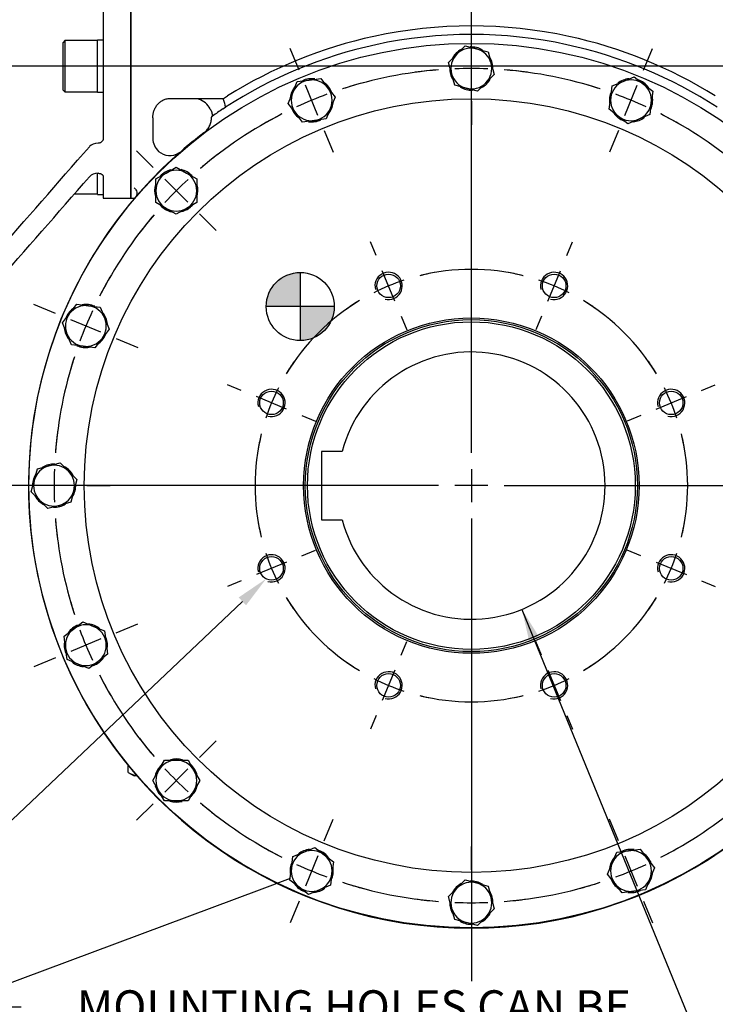
# Model space of a CAD drawing. Units: millimetres. Extents: x 13 to 432, y -172 to 292.
# Drawn here: x 314 to 373, y 102 to 185 of the extents above; entities that cross this region are included whole.
import ezdxf
from ezdxf import colors
from ezdxf.entities.mleader import LeaderData, LeaderLine
from ezdxf.enums import TextEntityAlignment as Align
from ezdxf.lldxf.tags import DXFTag
from ezdxf.math import Vec2, Vec3

# ---------------------------------------------------------------- set-up
doc = ezdxf.new("R2010")
doc.units = ezdxf.units.MM
for name, color, linetype in [('2032659', 7, 'Continuous'), ('Default', 7, 'Continuous'), ('DV3_Default', 7, 'Continuous'), ('HSM16X35ZP-P', 7, 'Continuous'), ('HSM30X100ZP', 7, 'Continuous'), ('IW-00855-1-2', 7, 'Continuous'), ('IW8A379', 7, 'Continuous'), ('IW8A381-PUB', 7, 'Continuous'), ('NL16', 7, 'Continuous'), ('NL20', 7, 'Continuous'), ('SCM20X45CF', 7, 'Continuous')]:
    doc.layers.add(name, color=color, linetype=linetype)
doc.styles.add('SEACAD_Arial_Narrow', font='ARIALN.TTF')
tags = doc.linetypes.add('CENTER2', pattern=[28.575, 19.05, -3.175, 3.175, -3.175]).pattern_tags.tags
tags[10:11] = [DXFTag(74, 4), DXFTag(75, 0), DXFTag(340, '0'), DXFTag(46, 0.0), DXFTag(50, 0.0), DXFTag(44, 0.0), DXFTag(45, 0.0)]
tags[8:9] = [DXFTag(74, 4), DXFTag(75, 0), DXFTag(340, '0'), DXFTag(46, 0.0), DXFTag(50, 0.0), DXFTag(44, 0.0), DXFTag(45, 0.0)]
tags[6:7] = [DXFTag(74, 4), DXFTag(75, 0), DXFTag(340, '0'), DXFTag(46, 0.0), DXFTag(50, 0.0), DXFTag(44, 0.0), DXFTag(45, 0.0)]
tags[4:5] = [DXFTag(74, 4), DXFTag(75, 0), DXFTag(340, '0'), DXFTag(46, 0.0), DXFTag(50, 0.0), DXFTag(44, 0.0), DXFTag(45, 0.0)]
doc.dimstyles.new('RG_-_ISO', dxfattribs={"dimtxt": 0.392857, "dimasz": 0.392857, "dimexe": 0.196429, "dimexo": 0.196429, "dimgap": 0.098214, "dimtad": 1, "dimdec": 0, "dimlfac": 7, "dimdsep": 46, "dimtxsty": 'SEACAD_Arial_Narrow', "dimblk1": '_SE_FILLED', "dimblk2": '_SE_FILLED', "dimsah": 1, "dimcen": 0.196429, "dimadec": 0, "dimazin": 0, "dimtfac": 0.75, "dimtdec": 0, "dimtofl": 0, "dimtmove": 0, "dimatfit": 3, "dimfxl": 1, "dimtolj": 1, "dimarcsym": 0})
doc.dimstyles.new('RG_-_ISO_Radial', dxfattribs={"dimtxt": 2.75, "dimasz": 2.75, "dimexe": 1.375, "dimexo": 1.375, "dimgap": 0.6875, "dimtad": 1, "dimtih": 1, "dimtoh": 1, "dimdec": 0, "dimlfac": 7, "dimdsep": 46, "dimtxsty": 'SEACAD_Arial_Narrow', "dimblk1": '_SE_FILLED', "dimblk2": '_SE_FILLED', "dimsah": 1, "dimcen": 1.375, "dimadec": 0, "dimazin": 0, "dimtfac": 0.75, "dimtofl": 0, "dimtmove": 0, "dimatfit": 3, "dimfxl": 1, "dimtolj": 1, "dimarcsym": 0})

# ---------------------------------------------------------------- blocks, each defined once
blk = doc.blocks.new('_SE_FILLED')
at = {"color": 0}
blk.add_line((0, 0), (-1, 0), dxfattribs=at)
blk.add_solid([(0, 0), (-1, -0.1665), (-1, 0.1665), (0, 0)], dxfattribs=at)
blk = doc.blocks.new('SEANNOT_GROUP3')
at = {"layer": 'Default', "color": 7, "linetype": 'CENTER2'}
for p, q in [((352.229, 148.678), (352.229, 187.499)), ((352.229, 147.303), (352.229, 144.553)), ((349.479, 145.928), (310.657, 145.928)), ((353.604, 145.928), (350.854, 145.928)), ((354.979, 145.928), (393.8, 145.928)), ((352.229, 143.178), (352.229, 104.356))]:
    blk.add_line(p, q, dxfattribs=at)
blk = doc.blocks.new('SE')
at = {"layer": 'Default', "color": 7, "linetype": 'CENTER2'}
for start, end in [(76.1846, 103.8154), (121.1846, 148.8154), (31.1846, 58.8154), (166.1846, 193.8154), (346.1846, 13.8154), (211.1846, 238.8154), (301.1846, 328.8154), (256.1846, 283.8154)]:
    blk.add_arc((352.229, 145.928), 18.143, start, end, dxfattribs=at)
blk = doc.blocks.new('SEANNOT_GROUP10')
at = {"layer": 'Default', "color": 7, "linetype": 'CENTER2'}
for p, q in [((371.531, 153.923), (372.675, 154.397)), ((367.72, 152.344), (370.261, 153.397)), ((366.45, 151.818), (365.306, 151.344))]:
    blk.add_line(p, q, dxfattribs=at)
for start, end in [(31.1846, 35.09492), (18.1577, 26.8423), (9.90508, 13.8154)]:
    blk.add_arc((352.229, 145.928), 18.143, start, end, dxfattribs=at)
blk = doc.blocks.new('SEANNOT_GROUP11')
at = {"layer": 'Default', "color": 7, "linetype": 'CENTER2'}
for p, q in [((358.119, 131.706), (357.646, 132.85)), ((358.646, 130.436), (359.698, 127.895)), ((360.224, 126.625), (360.698, 125.481))]:
    blk.add_line(p, q, dxfattribs=at)
for start, end in [(301.1846, 305.09492), (288.1577, 296.8423), (279.90508, 283.8154)]:
    blk.add_arc((352.229, 145.928), 18.143, start, end, dxfattribs=at)
blk = doc.blocks.new('SEANNOT_GROUP12')
at = {"layer": 'Default', "color": 7, "linetype": 'CENTER2'}
for p, q in [((344.233, 165.23), (343.76, 166.374)), ((345.812, 161.419), (344.76, 163.96)), ((346.338, 160.149), (346.812, 159.005))]:
    blk.add_line(p, q, dxfattribs=at)
for start, end in [(99.90508, 103.8154), (108.1577, 116.8423), (121.1846, 125.09492)]:
    blk.add_arc((352.229, 145.928), 18.143, start, end, dxfattribs=at)
blk = doc.blocks.new('SEANNOT_GROUP13')
at = {"layer": 'Default', "color": 7, "linetype": 'CENTER2'}
for p, q in [((360.224, 165.23), (360.698, 166.374)), ((358.646, 161.419), (359.698, 163.96)), ((358.119, 160.149), (357.646, 159.005))]:
    blk.add_line(p, q, dxfattribs=at)
for start, end in [(76.1846, 80.09492), (63.1577, 71.8423), (54.90508, 58.8154)]:
    blk.add_arc((352.229, 145.928), 18.143, start, end, dxfattribs=at)
blk = doc.blocks.new('SEANNOT_GROUP14')
at = {"layer": 'Default', "color": 7, "linetype": 'CENTER2'}
for p, q in [((366.45, 140.037), (365.306, 140.511)), ((367.72, 139.511), (370.261, 138.458)), ((371.531, 137.932), (372.675, 137.458))]:
    blk.add_line(p, q, dxfattribs=at)
for start, end in [(346.1846, 350.09492), (333.1577, 341.8423), (324.90508, 328.8154)]:
    blk.add_arc((352.229, 145.928), 18.143, start, end, dxfattribs=at)
blk = doc.blocks.new('SEANNOT_GROUP15')
at = {"layer": 'Default', "color": 7, "linetype": 'CENTER2'}
for p, q in [((346.338, 131.706), (346.812, 132.85)), ((345.812, 130.436), (344.76, 127.895)), ((344.233, 126.625), (343.76, 125.481))]:
    blk.add_line(p, q, dxfattribs=at)
for start, end in [(234.90508, 238.8154), (243.1577, 251.8423), (256.1846, 260.09492)]:
    blk.add_arc((352.229, 145.928), 18.143, start, end, dxfattribs=at)
blk = doc.blocks.new('SEANNOT_GROUP16')
at = {"layer": 'Default', "color": 7, "linetype": 'CENTER2'}
for p, q in [((338.008, 140.037), (339.152, 140.511)), ((336.737, 139.511), (334.197, 138.458)), ((332.926, 137.932), (331.782, 137.458))]:
    blk.add_line(p, q, dxfattribs=at)
for start, end in [(189.90508, 193.8154), (198.1577, 206.8423), (211.1846, 215.09492)]:
    blk.add_arc((352.229, 145.928), 18.143, start, end, dxfattribs=at)
blk = doc.blocks.new('SEANNOT_GROUP17')
at = {"layer": 'Default', "color": 7, "linetype": 'CENTER2'}
for p, q in [((332.926, 153.923), (331.782, 154.397)), ((336.737, 152.344), (334.197, 153.397)), ((338.008, 151.818), (339.152, 151.344))]:
    blk.add_line(p, q, dxfattribs=at)
for start, end in [(144.90508, 148.8154), (153.1577, 161.8423), (166.1846, 170.09492)]:
    blk.add_arc((352.229, 145.928), 18.143, start, end, dxfattribs=at)
blk = doc.blocks.new('SE1')
at = {"layer": 'Default', "color": 7, "linetype": 'CENTER2'}
for start, end in [(94.50181, 107.99819), (72.00181, 85.49819), (117.00181, 130.49819), (49.50181, 62.99819), (139.50181, 152.99819), (27.00181, 40.49819), (162.00181, 175.49819), (4.50181, 17.99819), (184.50181, 197.99819), (342.00181, 355.49819), (207.00181, 220.49819), (319.50181, 332.99819), (229.50181, 242.99819), (297.00181, 310.49819), (252.00181, 265.49819), (274.50181, 287.99819)]:
    blk.add_arc((352.229, 145.928), 35, start, end, dxfattribs=at)
blk = doc.blocks.new('SEANNOT_GROUP18')
at = {"layer": 'Default', "color": 7, "linetype": 'CENTER2'}
for p, q in [((317.352, 160.374), (315.538, 161.126)), ((321.163, 158.795), (318.623, 159.848)), ((322.434, 158.269), (324.248, 157.517))]:
    blk.add_line(p, q, dxfattribs=at)
for start, end in [(149.78261, 152.99819), (155.24909, 159.75091), (162.00181, 165.21739)]:
    blk.add_arc((352.229, 145.928), 35, start, end, dxfattribs=at)
blk = doc.blocks.new('SEANNOT_GROUP19')
at = {"layer": 'Default', "color": 7, "linetype": 'CENTER2'}
for p, q in [((314.479, 145.928), (312.515, 145.928)), ((318.604, 145.928), (315.854, 145.928)), ((319.979, 145.928), (321.943, 145.928))]:
    blk.add_line(p, q, dxfattribs=at)
for start, end in [(172.28261, 175.49819), (177.74909, 182.25091), (184.50181, 187.71739)]:
    blk.add_arc((352.229, 145.928), 35, start, end, dxfattribs=at)
blk = doc.blocks.new('SEANNOT_GROUP21')
at = {"layer": 'Default', "color": 7, "linetype": 'CENTER2'}
for p, q in [((325.536, 172.621), (324.147, 174.01)), ((328.452, 169.704), (326.508, 171.649)), ((329.425, 168.732), (330.814, 167.343))]:
    blk.add_line(p, q, dxfattribs=at)
for start, end in [(127.28261, 130.49819), (132.74909, 137.25091), (139.50181, 142.71739)]:
    blk.add_arc((352.229, 145.928), 35, start, end, dxfattribs=at)
blk = doc.blocks.new('SEANNOT_GROUP24')
at = {"layer": 'Default', "color": 7, "linetype": 'CENTER2'}
for p, q in [((352.229, 183.678), (352.229, 185.642)), ((352.229, 179.553), (352.229, 182.303)), ((352.229, 178.178), (352.229, 176.213))]:
    blk.add_line(p, q, dxfattribs=at)
for start, end in [(94.50181, 97.71739), (87.74909, 92.25091), (82.28261, 85.49819)]:
    blk.add_arc((352.229, 145.928), 35, start, end, dxfattribs=at)
blk = doc.blocks.new('SEANNOT_GROUP25')
at = {"layer": 'Default', "color": 7, "linetype": 'CENTER2'}
for p, q in [((366.675, 180.804), (367.427, 182.619)), ((365.097, 176.993), (366.149, 179.534)), ((364.57, 175.723), (363.819, 173.908))]:
    blk.add_line(p, q, dxfattribs=at)
for start, end in [(72.00181, 75.21739), (65.24909, 69.75091), (59.78261, 62.99819)]:
    blk.add_arc((352.229, 145.928), 35, start, end, dxfattribs=at)
blk = doc.blocks.new('SEANNOT_GROUP26')
at = {"layer": 'Default', "color": 7, "linetype": 'CENTER2'}
for p, q in [((352.229, 113.678), (352.229, 115.642)), ((352.229, 112.303), (352.229, 109.553)), ((352.229, 108.178), (352.229, 106.213))]:
    blk.add_line(p, q, dxfattribs=at)
for start, end in [(262.28261, 265.49819), (267.74909, 272.25091), (274.50181, 277.71739)]:
    blk.add_arc((352.229, 145.928), 35, start, end, dxfattribs=at)
blk = doc.blocks.new('SEANNOT_GROUP29')
at = {"layer": 'Default', "color": 7, "linetype": 'CENTER2'}
for p, q in [((339.887, 116.132), (340.639, 117.947)), ((339.361, 114.862), (338.309, 112.321)), ((337.783, 111.051), (337.031, 109.236))]:
    blk.add_line(p, q, dxfattribs=at)
for start, end in [(239.78261, 242.99819), (245.24909, 249.75091), (252.00181, 255.21739)]:
    blk.add_arc((352.229, 145.928), 35, start, end, dxfattribs=at)
blk = doc.blocks.new('SEANNOT_GROUP30')
at = {"layer": 'Default', "color": 7, "linetype": 'CENTER2'}
for p, q in [((337.783, 180.804), (337.031, 182.619)), ((339.361, 176.993), (338.309, 179.534)), ((339.887, 175.723), (340.639, 173.908))]:
    blk.add_line(p, q, dxfattribs=at)
for start, end in [(104.78261, 107.99819), (110.24909, 114.75091), (117.00181, 120.21739)]:
    blk.add_arc((352.229, 145.928), 35, start, end, dxfattribs=at)
blk = doc.blocks.new('SEANNOT_GROUP31')
at = {"layer": 'Default', "color": 7, "linetype": 'CENTER2'}
for p, q in [((364.57, 116.132), (363.819, 117.947)), ((365.097, 114.862), (366.149, 112.321)), ((366.675, 111.051), (367.427, 109.236))]:
    blk.add_line(p, q, dxfattribs=at)
for start, end in [(297.00181, 300.21739), (290.24909, 294.75091), (284.78261, 287.99819)]:
    blk.add_arc((352.229, 145.928), 35, start, end, dxfattribs=at)
blk = doc.blocks.new('SEANNOT_GROUP32')
at = {"layer": 'Default', "color": 7, "linetype": 'CENTER2'}
for p, q in [((329.425, 123.123), (330.814, 124.512)), ((328.452, 122.151), (326.508, 120.207)), ((325.536, 119.234), (324.147, 117.845))]:
    blk.add_line(p, q, dxfattribs=at)
for start, end in [(217.28261, 220.49819), (222.74909, 227.25091), (229.50181, 232.71739)]:
    blk.add_arc((352.229, 145.928), 35, start, end, dxfattribs=at)
blk = doc.blocks.new('SEANNOT_GROUP33')
at = {"layer": 'Default', "color": 7, "linetype": 'CENTER2'}
for p, q in [((322.434, 133.586), (324.248, 134.338)), ((321.163, 133.06), (318.623, 132.007)), ((317.352, 131.481), (315.538, 130.73))]:
    blk.add_line(p, q, dxfattribs=at)
for start, end in [(194.78261, 197.99819), (200.24909, 204.75091), (207.00181, 210.21739)]:
    blk.add_arc((352.229, 145.928), 35, start, end, dxfattribs=at)
blk = doc.blocks.new('SEANNOT_GROUP51')
at = {"layer": 'Default', "color": 7, "linetype": 'CENTER2'}
blk.add_line((386.086, 181.125), (293.452, 181.125), dxfattribs=at)
blk = doc.blocks.new('CofG')
at = {"layer": 'Default', "linetype": 'Continuous'}
h = blk.add_hatch(color=7, dxfattribs=at)
edge = h.paths.add_edge_path()
edge.add_arc((0, 0), 20, 90, 180)
edge.add_line((-20, 0), (0, 0))
edge.add_line((0, 0), (0, 20))
h = blk.add_hatch(color=7, dxfattribs=at)
edge = h.paths.add_edge_path()
edge.add_line((0, 0), (0, -20))
edge.add_arc((0, 0), 20, 270, 360)
edge.add_line((20, 0), (0, 0))
at = {"layer": 'Default', "color": 7, "linetype": 'Continuous'}
for p, q in [((0, 20), (0, -20)), ((20, 0), (-20, 0))]:
    blk.add_line(p, q, dxfattribs=at)
blk.add_circle((0, 0), 20, dxfattribs=at)
blk = doc.blocks.new('SE6')
at = {"layer": '2032659', "color": 7, "linetype": 'Continuous'}
for p, q in [((323.657, 171.71), (323.657, 192.196)), ((331.432, 178.41), (331.769, 178.626)), ((326.943, 178.41), (331.432, 178.41)), ((331.396, 177.537), (331.614, 177.68)), ((331.413, 178.365), (331.432, 178.41)), ((330.472, 176.909), (330.508, 176.934)), ((325.515, 176.785), (325.515, 175.055)), ((327.413, 173.564), (327.703, 173.845)), ((323.657, 171.405), (323.657, 171.71)), ((323.657, 171.292), (323.657, 171.405)), ((323.657, 170.903), (323.657, 171.292)), ((323.657, 170.053), (323.657, 170.903)), ((323.657, 170.053), (323.988, 170.053))]:
    blk.add_line(p, q, dxfattribs=at)
for centre, radius, start, end in [((352.229, 145.928), 38.571, 77.77048, 102.22952), ((352.229, 145.928), 38.571, 102.22952, 122.03436), ((352.229, 145.928), 37.857, 77.77048, 102.22952), ((352.229, 145.928), 38.571, 57.96564, 77.77048), ((352.229, 145.928), 37.857, 102.22952, 122.99266), ((352.229, 145.928), 37.857, 57.00734, 77.77048), ((328.8, 176.733), 1.724, 27.79513, 71.19008), ((590.765, 254.424), 270.276, 196.34458, 196.49599), ((352.229, 145.928), 37.857, 123.38763, 125.01176), ((352.229, 145.928), 37.143, 127.18161, 130.96179), ((326.943, 175.055), 1.429, 180, 228.81952), ((352.229, 145.928), 37.143, 131.92116, 48.07884), ((326.943, 175.055), 1.429, 228.81952, 302.1366), ((326.943, 175.055), 1.429, 302.1366, 310.96179)]:
    blk.add_arc(centre, radius, start, end, dxfattribs=at)
for points, knots in [([(325.515, 176.785), (325.515, 176.88), (325.522, 176.976), (325.55, 177.165), (325.572, 177.259), (325.616, 177.399), (325.633, 177.446), (325.671, 177.537), (325.692, 177.582), (325.761, 177.714), (325.815, 177.798), (325.91, 177.917), (325.943, 177.955), (326.014, 178.028), (326.051, 178.062), (326.128, 178.127), (326.169, 178.158), (326.254, 178.214), (326.298, 178.24), (326.437, 178.312), (326.533, 178.348), (326.733, 178.397), (326.838, 178.41), (326.943, 178.41)], [0, 0, 0, 0, 0.125, 0.125, 0.25, 0.25, 0.3125, 0.3125, 0.375, 0.375, 0.5, 0.5, 0.5625, 0.5625, 0.625, 0.625, 0.6875, 0.6875, 0.75, 0.75, 0.875, 0.875, 1, 1, 1, 1]), ([(330.325, 177.537), (330.379, 177.445), (330.421, 177.348), (330.468, 177.196), (330.48, 177.144), (330.499, 177.039), (330.505, 176.987), (330.508, 176.934)], [0, 0, 0, 0, 0.5, 0.5, 0.75, 0.75, 1, 1, 1, 1]), ([(330.434, 176.742), (330.435, 176.779), (330.438, 176.815), (330.448, 176.86), (330.452, 176.874), (330.461, 176.896), (330.466, 176.904), (330.472, 176.909)], [0, 0, 0, 0, 0.5, 0.5, 0.75, 0.75, 1, 1, 1, 1]), ([(329.782, 175.52), (329.878, 175.593), (329.964, 175.674), (330.081, 175.809), (330.117, 175.856), (330.186, 175.955), (330.217, 176.006), (330.302, 176.163), (330.347, 176.273), (330.395, 176.446), (330.408, 176.505), (330.426, 176.623), (330.432, 176.682), (330.434, 176.742)], [0, 0, 0, 0, 0.25, 0.25, 0.375, 0.375, 0.5, 0.5, 0.75, 0.75, 0.875, 0.875, 1, 1, 1, 1]), ([(323.937, 170.923), (323.937, 170.923), (323.95, 170.917), (324.018, 170.861), (324.107, 170.742), (324.173, 170.556), (324.172, 170.359), (324.128, 170.236), (324.116, 170.215), (324.112, 170.21)], [0.2896914, 0.2896914, 0.2896914, 0.2896914, 0.3515368, 0.4372205, 0.5456641, 0.6937981, 0.846954, 0.9648329, 1, 1, 1, 1])]:
    blk.add_open_spline(points, degree=3, knots=knots, dxfattribs=at)
blk.add_open_spline([(324.112, 170.21), (324.098, 170.184), (324.091, 170.171), (324.091, 170.172)], degree=3, dxfattribs=at)
at = {"layer": 'HSM16X35ZP-P', "color": 7, "linetype": 'Continuous'}
for p, q in [((351.017, 182.14), (351.716, 182.84)), ((351.716, 182.84), (352.672, 182.583)), ((350.317, 181.44), (351.017, 182.14)), ((352.672, 182.583), (353.629, 182.327)), ((353.629, 182.327), (353.885, 181.371)), ((350.573, 180.484), (350.317, 181.44)), ((353.885, 181.371), (354.141, 180.415)), ((350.829, 179.528), (350.573, 180.484)), ((354.141, 180.415), (353.441, 179.715)), ((364.967, 179.847), (365.881, 180.226)), ((365.881, 180.226), (366.666, 179.623)), ((337.251, 178.919), (337.63, 179.834)), ((337.63, 179.834), (338.611, 179.963)), ((338.611, 179.963), (339.592, 180.092)), ((339.592, 180.092), (340.195, 179.307)), ((340.195, 179.307), (340.797, 178.522)), ((351.785, 179.272), (350.829, 179.528)), ((353.441, 179.715), (352.741, 179.016)), ((363.923, 178.487), (364.052, 179.468)), ((364.052, 179.468), (364.967, 179.847)), ((366.666, 179.623), (367.452, 179.021)), ((336.872, 178.005), (337.251, 178.919)), ((340.797, 178.522), (340.419, 177.607)), ((352.741, 179.016), (351.785, 179.272)), ((363.794, 177.506), (363.923, 178.487)), ((367.452, 179.021), (367.322, 178.04)), ((337.475, 177.22), (336.872, 178.005)), ((367.322, 178.04), (367.193, 177.058)), ((338.077, 176.435), (337.475, 177.22)), ((340.419, 177.607), (340.04, 176.693)), ((364.579, 176.903), (363.794, 177.506)), ((365.364, 176.301), (364.579, 176.903)), ((367.193, 177.058), (366.279, 176.68)), ((339.059, 176.564), (338.077, 176.435)), ((340.04, 176.693), (339.059, 176.564)), ((366.279, 176.68), (365.364, 176.301)), ((325.766, 171.666), (326.623, 172.161)), ((326.623, 172.161), (327.48, 172.656)), ((327.48, 172.656), (328.337, 172.161)), ((328.337, 172.161), (329.194, 171.666)), ((325.766, 170.676), (325.766, 171.666)), ((329.194, 171.666), (329.194, 170.676)), ((325.766, 169.687), (325.766, 170.676)), ((329.194, 170.676), (329.194, 169.687)), ((326.623, 169.192), (325.766, 169.687)), ((329.194, 169.687), (328.337, 169.192)), ((327.48, 168.697), (326.623, 169.192)), ((328.337, 169.192), (327.48, 168.697)), ((318.533, 160.365), (319.136, 161.15)), ((319.136, 161.15), (320.117, 161.021)), ((317.93, 159.58), (318.533, 160.365)), ((320.117, 161.021), (321.098, 160.892)), ((321.098, 160.892), (321.477, 159.978)), ((318.309, 158.665), (317.93, 159.58)), ((321.477, 159.978), (321.856, 159.063)), ((318.688, 157.751), (318.309, 158.665)), ((321.856, 159.063), (321.253, 158.278)), ((321.253, 158.278), (320.651, 157.493)), ((319.669, 157.622), (318.688, 157.751)), ((320.651, 157.493), (319.669, 157.622)), ((315.573, 146.371), (315.829, 147.327)), ((315.829, 147.327), (316.785, 147.583)), ((316.785, 147.583), (317.741, 147.84)), ((317.741, 147.84), (318.441, 147.14)), ((318.441, 147.14), (319.141, 146.44)), ((315.317, 145.415), (315.573, 146.371)), ((319.141, 146.44), (318.885, 145.484)), ((318.885, 145.484), (318.629, 144.528)), ((316.017, 144.715), (315.317, 145.415)), ((316.716, 144.016), (316.017, 144.715)), ((317.672, 144.272), (316.716, 144.016)), ((318.629, 144.528), (317.672, 144.272)), ((318.064, 133.291), (318.849, 133.894)), ((318.849, 133.894), (319.635, 134.496)), ((319.635, 134.496), (320.549, 134.117)), ((320.549, 134.117), (321.463, 133.739)), ((318.193, 132.31), (318.064, 133.291)), ((321.463, 133.739), (321.593, 132.757)), ((318.323, 131.329), (318.193, 132.31)), ((321.593, 132.757), (321.722, 131.776)), ((321.722, 131.776), (320.937, 131.174)), ((319.237, 130.95), (318.323, 131.329)), ((320.151, 130.571), (319.237, 130.95)), ((320.937, 131.174), (320.151, 130.571)), ((325.995, 122.036), (326.49, 122.893)), ((326.49, 122.893), (327.48, 122.893)), ((327.48, 122.893), (328.47, 122.893)), ((328.47, 122.893), (328.965, 122.036)), ((325.501, 121.179), (325.995, 122.036)), ((328.965, 122.036), (329.46, 121.179)), ((325.995, 120.322), (325.501, 121.179)), ((329.46, 121.179), (328.965, 120.322)), ((326.49, 119.465), (325.995, 120.322)), ((328.965, 120.322), (328.47, 119.465)), ((327.48, 119.465), (326.49, 119.465)), ((328.47, 119.465), (327.48, 119.465)), ((337.264, 114.797), (338.179, 115.176)), ((338.179, 115.176), (339.093, 115.554)), ((339.093, 115.554), (339.878, 114.952)), ((339.878, 114.952), (340.664, 114.349)), ((364.039, 114.248), (364.418, 115.162)), ((364.418, 115.162), (365.399, 115.291)), ((365.399, 115.291), (366.38, 115.421)), ((366.38, 115.421), (366.983, 114.635)), ((337.135, 113.816), (337.264, 114.797)), ((340.664, 114.349), (340.535, 113.368)), ((363.66, 113.333), (364.039, 114.248)), ((366.983, 114.635), (367.585, 113.85)), ((337.006, 112.834), (337.135, 113.816)), ((340.535, 113.368), (340.405, 112.387)), ((364.263, 112.548), (363.66, 113.333)), ((367.585, 113.85), (367.207, 112.936)), ((337.791, 112.232), (337.006, 112.834)), ((340.405, 112.387), (339.491, 112.008)), ((351.017, 112.14), (351.716, 112.84)), ((351.716, 112.84), (352.672, 112.583)), ((352.672, 112.583), (353.629, 112.327)), ((364.865, 111.763), (364.263, 112.548)), ((367.207, 112.936), (366.828, 112.021)), ((338.577, 111.629), (337.791, 112.232)), ((339.491, 112.008), (338.577, 111.629)), ((350.317, 111.44), (351.017, 112.14)), ((353.629, 112.327), (353.885, 111.371)), ((365.846, 111.892), (364.865, 111.763)), ((366.828, 112.021), (365.846, 111.892)), ((350.573, 110.484), (350.317, 111.44)), ((353.885, 111.371), (354.141, 110.415)), ((350.829, 109.528), (350.573, 110.484)), ((354.141, 110.415), (353.441, 109.715)), ((351.785, 109.272), (350.829, 109.528)), ((352.741, 109.016), (351.785, 109.272)), ((353.441, 109.715), (352.741, 109.016))]:
    blk.add_line(p, q, dxfattribs=at)
for centre, start, end in [((352.229, 180.928), 75, 135), ((352.229, 180.928), 135, 195), ((352.229, 180.928), 15, 75), ((352.229, 180.928), 315, 15), ((352.229, 180.928), 195, 255), ((338.835, 178.263), 97.5, 157.5), ((338.835, 178.263), 37.5, 97.5), ((338.835, 178.263), 337.5, 37.5), ((352.229, 180.928), 255, 315), ((365.623, 178.263), 112.5, 172.5), ((365.623, 178.263), 52.5, 112.5), ((365.623, 178.263), 352.5, 52.5), ((338.835, 178.263), 157.5, 217.5), ((365.623, 178.263), 172.5, 232.5), ((365.623, 178.263), 292.5, 352.5), ((338.835, 178.263), 217.5, 277.5), ((338.835, 178.263), 277.5, 337.5), ((365.623, 178.263), 232.5, 292.5), ((327.48, 170.676), 120, 180), ((327.48, 170.676), 60, 120), ((327.48, 170.676), 0, 60), ((327.48, 170.676), 180, 240), ((327.48, 170.676), 300, 360), ((327.48, 170.676), 240, 300), ((319.893, 159.322), 142.5, 202.5), ((319.893, 159.322), 82.5, 142.5), ((319.893, 159.322), 22.5, 82.5), ((319.893, 159.322), 322.5, 22.5), ((319.893, 159.322), 202.5, 262.5), ((319.893, 159.322), 262.5, 322.5), ((317.229, 145.928), 105, 165), ((317.229, 145.928), 45, 105), ((317.229, 145.928), 345, 45), ((317.229, 145.928), 165, 225), ((317.229, 145.928), 285, 345), ((317.229, 145.928), 225, 285), ((319.893, 132.534), 127.5, 187.5), ((319.893, 132.534), 67.5, 127.5), ((319.893, 132.534), 7.5, 67.5), ((319.893, 132.534), 187.5, 247.5), ((319.893, 132.534), 307.5, 7.5), ((319.893, 132.534), 247.5, 307.5), ((327.48, 121.179), 90, 150), ((327.48, 121.179), 30, 90), ((327.48, 121.179), 150, 210), ((327.48, 121.179), 330, 30), ((327.48, 121.179), 210, 270), ((327.48, 121.179), 270, 330), ((338.835, 113.592), 112.5, 172.5), ((338.835, 113.592), 52.5, 112.5), ((338.835, 113.592), 352.5, 52.5), ((365.623, 113.592), 97.5, 157.5), ((365.623, 113.592), 37.5, 97.5), ((365.623, 113.592), 157.5, 217.5), ((365.623, 113.592), 337.5, 37.5), ((338.835, 113.592), 172.5, 232.5), ((338.835, 113.592), 292.5, 352.5), ((352.229, 110.928), 75, 135), ((352.229, 110.928), 15, 75), ((365.623, 113.592), 217.5, 277.5), ((365.623, 113.592), 277.5, 337.5), ((338.835, 113.592), 232.5, 292.5), ((352.229, 110.928), 135, 195), ((352.229, 110.928), 315, 15), ((352.229, 110.928), 195, 255), ((352.229, 110.928), 255, 315)]:
    blk.add_arc(centre, 1.714, start, end, dxfattribs=at)
at = {"layer": 'HSM30X100ZP', "color": 7, "linetype": 'Continuous'}
for p, q in [((323.435, 121.865), (323.435, 122.465)), ((323.435, 121.865), (323.943, 121.571)), ((324.187, 121.571), (323.943, 121.571))]:
    blk.add_line(p, q, dxfattribs=at)
blk.add_arc((324.45, 123.465), 1.895, 237.62038, 263.23435, dxfattribs=at)
at = {"layer": 'IW-00855-1-2', "color": 7, "linetype": 'Continuous'}
for centre, radius in [((352.229, 145.928), 37.113), ((352.229, 145.928), 32.464), ((352.229, 145.928), 32.464), ((345.286, 162.689), 0.988), ((359.172, 162.689), 0.988), ((352.229, 145.928), 14.071), ((352.229, 145.928), 13.929), ((335.467, 152.871), 0.988), ((368.991, 152.871), 0.988), ((335.467, 138.985), 0.988), ((368.991, 138.985), 0.988), ((345.286, 129.166), 0.988), ((359.172, 129.166), 0.988)]:
    blk.add_circle(centre, radius, dxfattribs=at)
for centre in [(345.286, 162.689), (359.172, 162.689), (335.467, 152.871), (368.991, 152.871), (335.467, 138.985), (368.991, 138.985), (345.286, 129.166), (359.172, 129.166)]:
    blk.add_arc(centre, 1.143, 255, 195, dxfattribs=at)
at = {"layer": 'IW8A379', "color": 7, "linetype": 'Continuous'}
for p, q in [((323.657, 192.196), (323.657, 170.053)), ((321.345, 187.23), (321.345, 175.02)), ((321.345, 171.888), (321.345, 170.053)), ((321.345, 170.053), (323.657, 170.053))]:
    blk.add_line(p, q, dxfattribs=at)
for centre, radius, start, end in [((-1731.081, 1957.768), 2718.126, 318.740007, 318.995925), ((320.879, 173.696), 0.966, 87.78857, 135.6401), ((320.881, 171.164), 0.972, 87.9467, 135.48197), ((-1731.08, 1955.242), 2718.124, 318.740007, 318.995925)]:
    blk.add_arc(centre, radius, start, end, dxfattribs=at)
for points, knots in [([(321.345, 175.02), (321.345, 174.996), (321.342, 174.973), (321.331, 174.927), (321.323, 174.904), (321.302, 174.861), (321.289, 174.84), (321.258, 174.801), (321.24, 174.783), (321.201, 174.75), (321.179, 174.735), (321.133, 174.709), (321.107, 174.698), (321.03, 174.671), (320.973, 174.661), (320.916, 174.661)], [0, 0, 0, 0, 0.125, 0.125, 0.25, 0.25, 0.375, 0.375, 0.5, 0.5, 0.625, 0.625, 0.75, 0.75, 1, 1, 1, 1]), ([(320.916, 172.136), (320.944, 172.136), (320.973, 172.134), (321.028, 172.128), (321.055, 172.123), (321.107, 172.11), (321.132, 172.102), (321.179, 172.084), (321.201, 172.073), (321.24, 172.05), (321.258, 172.037), (321.289, 172.01), (321.302, 171.996), (321.323, 171.966), (321.331, 171.951), (321.342, 171.92), (321.345, 171.904), (321.345, 171.888)], [0, 0, 0, 0, 0.125, 0.125, 0.25, 0.25, 0.375, 0.375, 0.5, 0.5, 0.625, 0.625, 0.75, 0.75, 0.875, 0.875, 1, 1, 1, 1])]:
    blk.add_open_spline(points, degree=3, knots=knots, dxfattribs=at)
at = {"layer": 'IW8A381-PUB', "color": 7, "linetype": 'Continuous'}
for p, q in [((341.385, 148.785), (339.65, 148.785)), ((339.65, 148.785), (339.65, 143.07)), ((339.65, 143.07), (341.385, 143.07))]:
    blk.add_line(p, q, dxfattribs=at)
blk.add_circle((352.229, 145.928), 13.747, dxfattribs=at)
blk.add_arc((352.229, 145.928), 11.214, 194.76038, 165.23962, dxfattribs=at)
at = {"layer": 'NL16', "color": 7, "linetype": 'Continuous'}
blk.add_line((325.697, 170.342), (325.697, 170.342), dxfattribs=at)
for centre, start, end in [((352.229, 180.928), 59.31865, 93.01908), ((352.229, 180.928), 118.03868, 150.51406), ((352.229, 180.928), 358.11018, 31.945), ((352.229, 180.928), 178.11018, 211.945), ((338.835, 178.263), 140.53868, 173.01406), ((338.835, 178.263), 138.93807, 145.62728), ((338.835, 178.263), 81.81865, 115.51908), ((338.835, 178.263), 20.61018, 54.445), ((352.229, 180.928), 239.31865, 273.01908), ((352.229, 180.928), 298.03868, 330.51406), ((365.623, 178.263), 95.53868, 128.01406), ((365.623, 178.263), 36.81865, 70.51908), ((365.623, 178.263), 155.61018, 189.445), ((365.623, 178.263), 335.61018, 9.445), ((338.835, 178.263), 320.53868, 353.01406), ((365.623, 178.263), 348.13108, 353.43143), ((338.835, 178.263), 200.61018, 234.445), ((365.623, 178.263), 216.81865, 250.51908), ((365.623, 178.263), 275.53868, 308.01406), ((338.835, 178.263), 261.81865, 295.51908), ((327.48, 170.676), 104.31865, 138.01908), ((327.48, 170.676), 43.11018, 76.945), ((327.48, 170.676), 163.03868, 195.51406), ((327.48, 170.676), 343.03868, 15.51406), ((327.48, 170.676), 223.11018, 256.945), ((327.48, 170.676), 284.31865, 318.01908), ((327.48, 170.676), 297.06988, 303.12728), ((319.893, 159.322), 65.61018, 99.445), ((319.893, 159.322), 126.81865, 160.51908), ((319.893, 159.322), 5.53868, 38.01406), ((319.893, 159.322), 185.53868, 218.01406), ((319.893, 159.322), 306.81865, 340.51908), ((319.893, 159.322), 245.61018, 279.445), ((317.229, 145.928), 88.11018, 121.945), ((317.229, 145.928), 28.03868, 60.51406), ((317.229, 145.928), 149.31865, 183.01908), ((317.229, 145.928), 329.31865, 3.01908), ((317.229, 145.928), 208.03868, 240.51406), ((317.229, 145.928), 268.11018, 301.945), ((319.893, 132.534), 110.61018, 144.445), ((319.893, 132.534), 50.53868, 83.01406), ((319.893, 132.534), 351.81865, 25.51908), ((319.893, 132.534), 171.81865, 205.51908), ((319.893, 132.534), 290.61018, 324.445), ((319.893, 132.534), 230.53868, 263.01406), ((327.48, 121.179), 133.11018, 166.945), ((327.48, 121.179), 73.03868, 105.51406), ((327.48, 121.179), 14.31865, 48.01908), ((327.48, 121.179), 145.63108, 150.93143), ((327.48, 121.179), 194.31865, 228.01908), ((327.48, 121.179), 313.11018, 346.945), ((327.48, 121.179), 253.03868, 285.51406), ((338.835, 113.592), 95.53868, 128.01406), ((338.835, 113.592), 36.81865, 70.51908), ((365.623, 113.592), 81.81865, 115.51908), ((365.623, 113.592), 20.61018, 54.445), ((338.835, 113.592), 155.61018, 189.445), ((365.623, 113.592), 140.53868, 173.01406), ((338.835, 113.592), 335.61018, 9.445), ((338.835, 113.592), 341.1556, 348.12728), ((365.623, 113.592), 320.53868, 353.01406), ((365.623, 113.592), 348.13108, 355.61851), ((338.835, 113.592), 216.81865, 250.51908), ((352.229, 110.928), 118.03868, 150.51406), ((352.229, 110.928), 59.31865, 93.01908), ((365.623, 113.592), 200.61018, 234.445), ((338.835, 113.592), 275.53868, 308.01406), ((338.835, 113.592), 280.63108, 294.01416), ((352.229, 110.928), 358.11018, 31.945), ((365.623, 113.592), 261.81865, 295.51908), ((352.229, 110.928), 178.11018, 211.945), ((352.229, 110.928), 298.03868, 330.51406), ((352.229, 110.928), 239.31865, 273.01908)]:
    blk.add_arc(centre, 1.814, start, end, dxfattribs=at)
at = {"layer": 'NL20', "color": 7, "linetype": 'Continuous'}
for p, q in [((320.859, 178.932), (320.859, 183.318)), ((321.345, 183.318), (320.859, 183.318)), ((320.859, 178.932), (321.345, 178.932)), ((320.859, 170.36), (320.859, 172.126)), ((320.859, 170.36), (321.345, 170.36))]:
    blk.add_line(p, q, dxfattribs=at)
at = {"layer": 'SCM20X45CF', "color": 7, "linetype": 'Continuous'}
for p, q in [((318.145, 183.268), (318.002, 183.125)), ((318.002, 179.125), (318.002, 183.125)), ((318.145, 183.268), (318.145, 178.982)), ((320.859, 183.268), (318.145, 183.268)), ((318.002, 179.125), (318.145, 178.982)), ((318.145, 178.982), (320.859, 178.982)), ((318.938, 170.41), (320.859, 170.41))]:
    blk.add_line(p, q, dxfattribs=at)
at = {"layer": 'DV3_Default', "color": 7, "xscale": 0.1428571429, "yscale": 0.1428571429, "zscale": 0.1428571429}
blk.add_blockref('CofG', (337.877, 160.957), dxfattribs=at)
blk = doc.blocks.new('DMBLK1367')
at = {"layer": 'Default', "linetype": 'Continuous'}
blk.add_hatch(color=7, dxfattribs=at).paths.add_polyline_path([(357.936, 133.175), (356.471, 135.547), (357.088, 132.828)])
at = {"layer": 'Default', "color": 7, "linetype": 'Continuous'}
for p, q in [((356.471, 135.547), (370.364, 101.554)), ((370.364, 101.554), (408.686, 101.554))]:
    blk.add_line(p, q, dxfattribs=at)
at = {"layer": 'Default', "color": 7, "linetype": 'Continuous', "style": 'SEACAD_Arial_Narrow'}
for s, p in [('SEE TABLE FOR', (375.036, 104.991)), ('BORE & KEY DETAILS', (375.036, 100.866))]:
    blk.add_text(s, height=2.75, dxfattribs=at).set_placement(p, align=Align.TOP_LEFT)
blk = doc.blocks.new('DMBLK1369')
at = {"layer": 'Default', "linetype": 'Continuous'}
for points in [[(282.845, 241.298), (280.095, 240.84), (282.845, 240.381)], [(349.479, 241.298), (349.479, 240.381), (352.229, 240.84)]]:
    blk.add_hatch(color=7, dxfattribs=at).paths.add_polyline_path(points)
at = {"layer": 'Default', "color": 7, "linetype": 'Continuous'}
for p, q in [((280.095, 165.863), (280.095, 242.215)), ((352.229, 188.874), (352.229, 242.215)), ((280.095, 240.84), (352.229, 240.84))]:
    blk.add_line(p, q, dxfattribs=at)
at = {"layer": 'Default', "color": 7, "linetype": 'Continuous', "style": 'SEACAD_Arial_Narrow'}
for s, p in [('505', (311.662, 247.577)), ('[', (309.412, 244.277)), ('19.88"', (311.662, 244.277)), (']', (322.037, 244.277))]:
    blk.add_text(s, height=2.75, dxfattribs=at).set_placement(p, align=Align.TOP_LEFT)

msp = doc.modelspace()

# ---------------------------------------------------------------- block references
at = {"layer": 'Default'}
for name in ['SE6', 'SEANNOT_GROUP3', 'SEANNOT_GROUP24', 'SEANNOT_GROUP30', 'SEANNOT_GROUP25', 'SEANNOT_GROUP51', 'SE1', 'SEANNOT_GROUP21', 'SEANNOT_GROUP12', 'SEANNOT_GROUP13', 'SE', 'SEANNOT_GROUP18', 'SEANNOT_GROUP17', 'SEANNOT_GROUP10', 'SEANNOT_GROUP19', 'SEANNOT_GROUP16', 'SEANNOT_GROUP14', 'SEANNOT_GROUP33', 'SEANNOT_GROUP15', 'SEANNOT_GROUP11', 'SEANNOT_GROUP32', 'SEANNOT_GROUP29', 'SEANNOT_GROUP31', 'SEANNOT_GROUP26']:
    msp.add_blockref(name, (0, 0), dxfattribs=at)

# ---------------------------------------------------------------- dimensions: what is measured, and where the dimension line sits
at = {"layer": 'Default', "color": 7, "linetype": 'Continuous'}
dim = msp.add_linear_dim(base=(352.229, 240.84), p1=(280.095, 164.488), p2=(352.229, 145.928), text='\\A1;<>', dimstyle='RG_-_ISO', override={"dimtxt": 2.75, "dimasz": 2.75, "dimexe": 1.375, "dimexo": 1.375, "dimgap": 0.6875, "dimpost": '\\X', "dimcen": 1.375}, dxfattribs=at)
dim.commit()
dim.dimension.update_dxf_attribs({"geometry": 'DMBLK1369', "text_midpoint": (316.162, 240.84), "dimtype": 160})
dim = msp.add_diameter_dim_2p(p1=(347.986, 156.308), p2=(356.471, 135.547), text='\\A1;SEE TABLE FOR {}\\XBORE & KEY DETAILS', dimstyle='RG_-_ISO_Radial', override={"dimpost": '\\X'}, dxfattribs=at)
dim.commit()
dim.dimension.update_dxf_attribs({"geometry": 'DMBLK1367', "text_midpoint": (408.686, 101.554), "dimtype": 163})

# ---------------------------------------------------------------- leaders
ml = msp.add_multileader_mtext('Standard', dxfattribs=at)
ml.set_content('{\\pxsm0.9;\\fArial Narrow|b0||i0||c0|p34;\\W1.;SEE TABLE FOR\\PMOUNTING DETAILS\\P}', color=256)
ml.set_leader_properties()
ml.build(insert=Vec2(0, 0))
ml.multileader.update_dxf_attribs({"dogleg_length": 7.37, "arrow_head_size": 2.75})
ctx = ml.context
ctx.base_point, ctx.char_height, ctx.arrow_head_size, ctx.landing_gap_size = Vec3(272.614, 118.504), 2.75, 2.75, 0.963
notes = []
notes.append((ctx, [(0, (1, 1, 0), (313.705, 117.879), (-1, 0), 7.37, [(0, [(335.014, 138.107)], 0, [])])]))
ctx.mtext.insert = Vec3(274.614, 119.277)
ml = msp.add_multileader_mtext('Standard', dxfattribs=at)
ml.set_content('{\\pxsm0.9;\\fArial Narrow|b0||i0||c0|p34;\\W1.;MOUNTING HOLES CAN BE\\PPOSITIONED ON CENTRES BY\\PREMOVING 16 BOLTS INDICATED\\PAND REPOSITIONING\\P}', color=256)
ml.set_leader_properties()
ml.set_arrow_properties(name='_SE_FILLED')
ml.build(insert=Vec2(0, 0))
ml.multileader.update_dxf_attribs({"dogleg_length": 6.323, "arrow_head_size": 2.75})
ctx = ml.context
ctx.base_point, ctx.char_height, ctx.arrow_head_size, ctx.landing_gap_size = Vec3(313.44, 102.807), 2.75, 2.75, 0.963
ctx.text_align_type = 2
notes.append((ctx, [(0, (1, 1, 0), (308.155, 102.182), (1, 0), 6.323, [(0, [(337.021, 112.947)], 0, [])])]))
ctx.mtext.insert, ctx.mtext.alignment = Vec3(365.617, 103.58), 3
for ctx, leaders in notes:
    for number, flags, end, landing, length, lines in leaders:
        leader = LeaderData()
        leader.index, (leader.has_last_leader_line, leader.has_dogleg_vector, leader.attachment_direction) = number, flags
        leader.last_leader_point, leader.dogleg_vector, leader.dogleg_length = Vec3(end), Vec3(landing), length
        for number, points, colour, breaks in lines:
            line = LeaderLine()
            line.index, line.vertices, line.color, line.breaks = number, Vec3.list(points), colors.encode_raw_color(colour), breaks
            leader.lines.append(line)
        ctx.leaders.append(leader)

doc.saveas('drawing.dxf')
